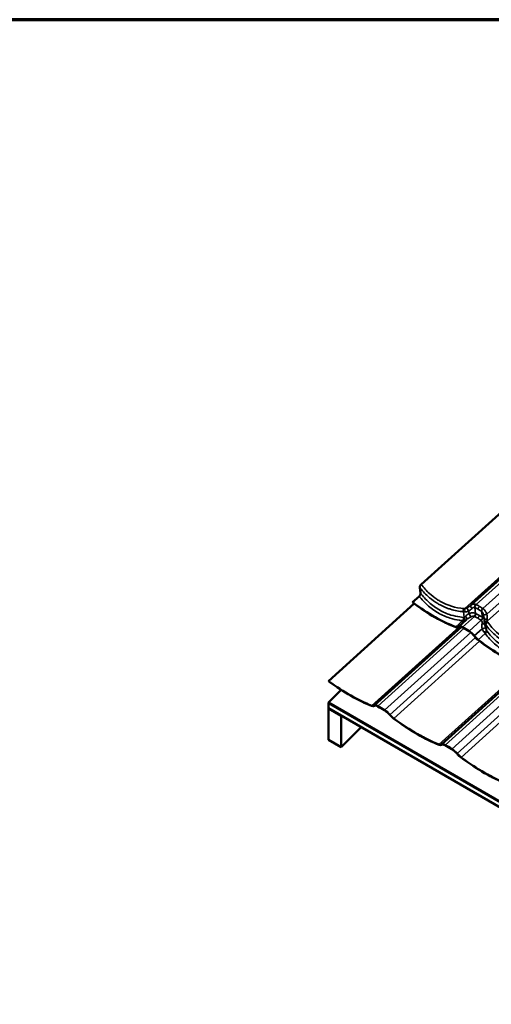
# Model space of a CAD drawing. Units: inches. Extents: x 0.6 to 33.4, y 0.4 to 21.4.
# Drawn here: x 18 to 23.2, y 10.5 to 21.4 of the extents above; entities that cross this region are included whole.
import ezdxf

# ---------------------------------------------------------------- set-up
doc = ezdxf.new("R2010")
doc.units = ezdxf.units.IN
doc.header["$LTSCALE"] = 2
doc.header["$MEASUREMENT"] = 0
doc.layers.get('0').update_dxf_attribs({"lineweight": 13})
for name, color, linetype, lineweight in [('Border (ANSI)', 7, 'Continuous', 70), ('Visible (ANSI)', 7, 'Continuous', 50), ('Visible Narrow (ANSI)', 7, 'Continuous', 35)]:
    doc.layers.add(name, color=color, linetype=linetype, lineweight=lineweight)

# ---------------------------------------------------------------- blocks, each defined once
blk = doc.blocks.new('Borders ATAS A Border')
at = {"layer": 'Border (ANSI)'}
blk.add_line((16.7, 10.7), (0.3, 10.7), dxfattribs=at)

msp = doc.modelspace()

# ---------------------------------------------------------------- linework, layer by layer
at = {"layer": 'Visible (ANSI)'}
for p, q in [((23.82035, 16.45431), (22.39555, 15.16897)), ((24.34173, 16.19742), (22.94972, 14.94167)), ((22.38068, 15.13411), (22.38909, 15.07161)), ((22.37431, 15.03673), (22.30158, 14.97111)), ((22.31884, 14.95637), (21.37222, 14.1024)), ((22.30158, 14.97111), (22.30226, 14.96871)), ((22.80886, 14.7015), (22.89711, 14.78112)), ((22.84022, 14.69947), (21.8774, 13.83089)), ((22.80991, 14.69771), (22.81213, 14.69971)), ((23.09864, 14.72391), (23.09421, 14.75688)), ((23.58268, 14.27081), (22.61986, 13.40223)), ((21.37222, 14.1024), (21.37308, 14.10016)), ((21.51303, 14.00453), (21.37209, 13.86392)), ((27.02895, 10.59793), (21.37209, 13.86392)), ((21.37209, 13.86392), (21.37209, 13.86021)), ((27.02895, 10.59422), (21.37209, 13.86021)), ((21.37283, 13.85978), (21.37209, 13.85905)), ((27.02895, 10.59306), (21.37209, 13.85905)), ((21.37209, 13.85905), (21.37209, 13.80112)), ((27.02895, 10.53514), (21.37209, 13.80112)), ((21.37283, 13.8007), (21.37209, 13.79997)), ((21.51351, 13.71832), (21.37209, 13.79997)), ((21.37209, 13.79997), (21.37209, 13.45241)), ((21.88065, 13.82909), (21.87873, 13.82736)), ((21.51351, 13.71832), (21.51425, 13.71905)), ((21.51351, 13.37076), (21.51351, 13.71832)), ((21.73492, 13.59164), (21.51351, 13.37076)), ((21.51351, 13.37076), (21.37209, 13.45241)), ((22.62312, 13.40043), (22.62119, 13.3987))]:
    msp.add_line(p, q, dxfattribs=at)
for centre, major_axis, ratio, start_param, end_param in [((22.26112, 15.79198), (0.97033, -1.07562), 0.399468, 5.16738351, 5.63887011), ((22.26112, 15.79198), (-0.97266, 1.07819), 0.399468, 2.02634045, 2.49727746), ((23.00836, 14.87684), (-0.05887, 0.06462), 0.86441545, 6.27894945, 6.30592096), ((22.74593, 14.76863), (0.06165, -0.06834), 0.399468, 5.63887011, 6.30717641), ((22.74593, 14.76863), (0.06398, -0.07092), 0.399468, 5.63887011, 6.30717641), ((22.87051, 14.63316), (-0.06165, 0.06834), 0.399468, 5.43048563, 6.30717641), ((22.87051, 14.63316), (-0.05933, 0.06577), 0.399468, 5.43048563, 6.30717641), ((23.16537, 13.69707), (0.97033, -1.07562), 0.399468, 2.21524312, 2.28889297), ((23.16537, 13.69707), (-0.96801, 1.07305), 0.399468, 5.35683578, 5.43048563), ((22.94115, 14.59238), (0.06165, -0.06834), 0.399468, 1.33855234, 2.21524312), ((22.94115, 14.59238), (-0.05933, 0.06577), 0.399468, 4.48014499, 5.35683578), ((23.02266, 14.60886), (-0.06398, 0.07092), 0.399468, 1.33855234, 2.00685864), ((23.02266, 14.60886), (0.06165, -0.06834), 0.399468, 4.48014499, 5.14845129), ((23.00358, 15.36332), (0.97033, -1.07562), 0.399468, 5.14845129, 5.63887011), ((23.00358, 15.36332), (-0.97266, 1.07819), 0.399468, 2.00685864, 2.49727746), ((21.25966, 14.85823), (-1.02311, 1.02773), 0.34530042, 2.00880398, 2.48029057), ((21.25966, 14.85823), (1.02555, -1.03019), 0.34530042, 5.15094621, 5.62188322), ((21.81168, 13.89551), (-0.06501, 0.0653), 0.34530042, 2.48029057, 3.14859687), ((21.81168, 13.89551), (0.06745, -0.06776), 0.34530042, 5.62188322, 6.29018953), ((21.94201, 13.76522), (0.06501, -0.0653), 0.34530042, 2.27190609, 3.14859687), ((21.94201, 13.76522), (-0.06256, 0.06284), 0.34530042, 5.41349874, 6.29018953), ((22.30611, 12.89159), (1.02311, -1.02773), 0.34530042, 2.19825624, 2.27190609), ((22.30611, 12.89159), (-1.02066, 1.02527), 0.34530042, 5.33984889, 5.41349874), ((22.01264, 13.72444), (0.06501, -0.0653), 0.34530042, 1.32156545, 2.19825624), ((22.01264, 13.72444), (-0.06256, 0.06284), 0.34530042, 4.4631581, 5.33984889), ((22.08841, 13.73574), (0.06745, -0.06776), 0.34530042, 4.4631581, 5.13146441), ((22.08841, 13.73574), (-0.06501, 0.0653), 0.34530042, 1.32156545, 1.98987175), ((22.00212, 14.42957), (-1.02311, 1.02773), 0.34530042, 1.98987175, 2.48029057), ((22.00212, 14.42957), (1.02555, -1.03019), 0.34530042, 5.13146441, 5.62188322), ((22.55415, 13.46685), (-0.06501, 0.0653), 0.34530042, 2.48029057, 3.14859687), ((22.55415, 13.46685), (0.06745, -0.06776), 0.34530042, 5.62188322, 6.29018953), ((22.68447, 13.33656), (0.06501, -0.0653), 0.34530042, 2.27190609, 3.14859687), ((22.68447, 13.33656), (-0.06256, 0.06284), 0.34530042, 5.41349874, 6.29018953), ((23.04857, 12.46293), (1.02311, -1.02773), 0.34530042, 2.19825624, 2.27190609), ((23.04857, 12.46293), (-1.02066, 1.02527), 0.34530042, 5.33984889, 5.41349874), ((22.7551, 13.29578), (0.06501, -0.0653), 0.34530042, 1.32156545, 2.19825624), ((22.7551, 13.29578), (-0.06256, 0.06284), 0.34530042, 4.4631581, 5.33984889), ((22.83088, 13.30708), (0.06745, -0.06776), 0.34530042, 4.4631581, 5.13146441), ((22.83088, 13.30708), (-0.06501, 0.0653), 0.34530042, 1.32156545, 1.98987175), ((22.74458, 14.00091), (-1.02311, 1.02773), 0.34530042, 1.98987175, 2.48029057), ((22.74458, 14.00091), (1.02555, -1.03019), 0.34530042, 5.13146441, 5.62188322)]:
    msp.add_ellipse(centre, major_axis=major_axis, ratio=ratio, start_param=start_param, end_param=end_param, dxfattribs=at)
for points, knots in [([(22.39555, 15.16897), (22.39333, 15.16697), (22.39123, 15.1646), (22.38745, 15.15933), (22.38578, 15.15645), (22.38284, 15.15004), (22.38169, 15.14651), (22.38045, 15.13989), (22.38031, 15.13682), (22.38068, 15.13411)], [-0.799287164, -0.799287164, -0.799287164, -0.799287164, -0.613188566, -0.613188566, -0.425194802, -0.425194802, -0.207037634, -0.207037634, 0, 0, 0, 0]), ([(22.38909, 15.07161), (22.38942, 15.06917), (22.38935, 15.06644), (22.38844, 15.06067), (22.3876, 15.05765), (22.38506, 15.05117), (22.38326, 15.04776), (22.37909, 15.04164), (22.37678, 15.03895), (22.37431, 15.03673)], [-0.799287164, -0.799287164, -0.799287164, -0.799287164, -0.613188566, -0.613188566, -0.425194802, -0.425194802, -0.207037634, -0.207037634, 0, 0, 0, 0]), ([(22.94823, 14.94028), (22.94817, 14.94022), (22.9481, 14.94016), (22.94797, 14.94003), (22.9479, 14.93997), (22.94777, 14.93984), (22.9477, 14.93978), (22.94757, 14.93966), (22.9475, 14.93959), (22.94736, 14.93947), (22.94729, 14.9394), (22.94722, 14.93934)], [0, 0, 0, 0, 0.0117238593, 0.0117238593, 0.0234477186, 0.0234477186, 0.0351715779, 0.0351715779, 0.0468954372, 0.0468954372, 0.0586192965, 0.0586192965, 0.0586192965, 0.0586192965]), ([(23.09375, 14.77582), (23.09386, 14.77704), (23.09393, 14.77828), (23.09402, 14.78082), (23.09403, 14.78212), (23.094, 14.78476), (23.09395, 14.78611), (23.0938, 14.78885), (23.09369, 14.79025), (23.09342, 14.79309), (23.09325, 14.79453), (23.09305, 14.796)], [0, 0, 0, 0, 0.106573954, 0.106573954, 0.213147908, 0.213147908, 0.319721862, 0.319721862, 0.426295816, 0.426295816, 0.53286977, 0.53286977, 0.53286977, 0.53286977]), ([(23.09421, 14.75688), (23.09404, 14.75814), (23.0939, 14.7594), (23.09367, 14.76192), (23.09359, 14.76318), (23.09347, 14.76571), (23.09344, 14.76698), (23.09344, 14.76951), (23.09346, 14.77077), (23.09357, 14.7733), (23.09365, 14.77456), (23.09375, 14.77582)], [0.32297197, 0.32297197, 0.32297197, 0.32297197, 0.379317426, 0.379317426, 0.435662881, 0.435662881, 0.492008337, 0.492008337, 0.548353793, 0.548353793, 0.604699248, 0.604699248, 0.604699248, 0.604699248])]:
    msp.add_open_spline(points, degree=3, knots=knots, dxfattribs=at)
at = {"layer": 'Visible Narrow (ANSI)'}
for p, q in [((24.31629, 16.19925), (22.87902, 14.90267)), ((24.37147, 16.18185), (23.00136, 14.94585)), ((24.4451, 16.13669), (23.07679, 14.90231)), ((24.49673, 16.08026), (23.12234, 14.8404)), ((24.54258, 16.04073), (23.12415, 14.76114)), ((22.99662, 14.8482), (22.98778, 14.91386)), ((22.85051, 14.69667), (22.98301, 14.8162)), ((22.87113, 14.80556), (22.86294, 14.86639)), ((22.92402, 14.84647), (22.92031, 14.87399)), ((23.07204, 14.80465), (23.0632, 14.87031)), ((22.81478, 14.70131), (21.84914, 13.83019)), ((22.86996, 14.6839), (21.91731, 13.8245)), ((22.77883, 14.69919), (22.85628, 14.76906)), ((22.81057, 14.69834), (22.81183, 14.69948)), ((22.92593, 14.65313), (23.05843, 14.77266)), ((22.9819, 14.60062), (23.06936, 14.67951)), ((23.11626, 14.66403), (23.10807, 14.72486)), ((22.94359, 14.63874), (21.99273, 13.78095)), ((22.99523, 14.58232), (22.05053, 13.73009)), ((23.02396, 14.55767), (23.10141, 14.62754)), ((23.04108, 14.54279), (22.09427, 13.68866)), ((23.55724, 14.27265), (22.5916, 13.40152)), ((23.61242, 14.25524), (22.65977, 13.39584)), ((23.68606, 14.21008), (22.73519, 13.35229)), ((23.73769, 14.15365), (22.79299, 13.30143)), ((23.78354, 14.11413), (22.83673, 13.26)), ((21.88039, 13.8289), (21.8793, 13.82791)), ((22.62286, 13.40024), (22.62176, 13.39925))]:
    msp.add_line(p, q, dxfattribs=at)
for centre, major_axis, ratio, start_param, end_param in [((22.87647, 14.8825), (0.00222, 0.02657), 0.59531936, 0.76638101, 2.2708236), ((22.88855, 14.88255), (0.00222, -0.02657), 0.47010182, 3.81529179, 5.37944009), ((22.91679, 14.89109), (-0.01176, 0.02393), 0.21239662, 0.40958734, 2.2572906), ((22.9667, 14.92105), (-0.01847, 0.01923), 0.70088088, 0, 1.81686656), ((23.00573, 14.92813), (0.01117, 0.02421), 0.60470107, 1.00401578, 2.44677791), ((23.00716, 14.92745), (-0.01178, -0.02392), 0.58645883, 4.16200661, 5.60339295), ((23.0812, 14.88471), (0.0148, 0.02218), 0.56650726, 1.0959278, 2.53731414), ((23.08255, 14.88379), (-0.01529, -0.02185), 0.54620581, 4.24844677, 5.6912089), ((22.84675, 14.78918), (0.00219, 0.02658), 0.60485877, 3.90512318, 5.40956577), ((22.8576, 14.78944), (0.00376, -0.0264), 0.69100423, 0.56118276, 2.12533105), ((22.87763, 14.79941), (0.01847, -0.01923), 0.70088088, 0.02360057, 1.81686656), ((22.92754, 14.82937), (0.01176, -0.02393), 0.21239662, 0.40958734, 2.2572906), ((22.97721, 14.8346), (0.01099, 0.0243), 0.57276408, 4.14293577, 5.58569791), ((22.97866, 14.83392), (-0.01177, -0.02393), 0.58504413, 1.02025197, 2.46163831), ((23.0527, 14.79118), (0.01481, 0.02217), 0.56792196, 4.23787236, 5.6792587), ((23.05402, 14.79026), (-0.01556, -0.02166), 0.5781428, 1.11566822, 2.55843036), ((23.11053, 14.83801), (-0.02554, -0.00766), 0.04648133, 0.18969973, 2.037403), ((23.12032, 14.77358), (-0.02657, 0.00224), 0.44200292, 4.6128872, 6.28318531), ((23.07137, 14.74633), (0.02657, -0.00224), 0.44200292, 4.6128872, 5.97542904), ((23.08117, 14.6819), (0.02554, 0.00766), 0.04648133, 0.18969973, 2.037403), ((23.12453, 14.74631), (-0.02442, -0.01071), 0.52677951, 4.50031905, 6.06446735), ((23.13075, 14.73569), (-0.02132, -0.01602), 0.48680931, 4.38612211, 5.89056471), ((23.09358, 14.6532), (0.0226, 0.01415), 0.30587711, 4.3603568, 5.9245051), ((23.10103, 14.64237), (-0.02123, -0.01613), 0.4772699, 1.23945934, 2.74390193)]:
    msp.add_ellipse(centre, major_axis=major_axis, ratio=ratio, start_param=start_param, end_param=end_param, dxfattribs=at)
for points, knots in [([(22.38068, 15.13411), (22.40792, 15.10001), (22.43736, 15.06845), (22.49564, 15.01566), (22.52401, 14.99354), (22.56502, 14.96638), (22.5767, 14.95914), (22.58856, 14.95229), (22.61865, 14.93491), (22.6499, 14.92002), (22.69493, 14.90277), (22.70812, 14.8982), (22.76746, 14.87974), (22.81501, 14.87059), (22.86294, 14.86639)], [-12.89404239, -12.89404239, -12.89404239, -12.89404239, -10.06751504, -10.06751504, -7.65095203, -7.65095203, -6.71167669, -6.71167669, -6.71167669, -4.32797409, -4.32797409, -3.35583835, -3.35583835, 0, 0, 0, 0]), ([(22.86709, 14.90256), (22.82073, 14.90623), (22.77477, 14.91476), (22.71747, 14.93229), (22.70473, 14.93665), (22.66127, 14.95313), (22.63113, 14.96743), (22.60212, 14.98419), (22.59069, 14.99079), (22.57944, 14.99777), (22.53993, 15.02401), (22.51263, 15.04542), (22.45401, 15.09897), (22.4235, 15.13253), (22.39555, 15.16897)], [0, 0, 0, 0, 3.35583835, 3.35583835, 4.32797409, 4.32797409, 6.71167669, 6.71167669, 6.71167669, 7.65095203, 7.65095203, 10.06751504, 10.06751504, 13.13532504, 13.13532504, 13.13532504, 13.13532504]), ([(22.37431, 15.03673), (22.40205, 15.00255), (22.43187, 14.97094), (22.48241, 14.92548), (22.50191, 14.90962), (22.54209, 14.88029), (22.56272, 14.86683), (22.5839, 14.8546), (22.60507, 14.84237), (22.62678, 14.83138), (22.67098, 14.81198), (22.69345, 14.80359), (22.74977, 14.78602), (22.784, 14.77834), (22.83108, 14.77159), (22.84367, 14.77015), (22.85628, 14.76906)], [-12.89442797, -12.89442797, -12.89442797, -12.89442797, -10.06781567, -10.06781567, -8.38984639, -8.38984639, -6.71187711, -6.71187711, -6.71187711, -5.03390783, -5.03390783, -3.35593856, -3.35593856, -0.89471711, -0.89471711, 0, 0, 0, 0]), ([(22.86048, 14.80522), (22.84829, 14.80617), (22.83611, 14.80747), (22.7906, 14.81364), (22.75752, 14.82084), (22.70313, 14.83753), (22.68145, 14.84554), (22.6388, 14.86414), (22.61787, 14.87471), (22.59746, 14.8865), (22.57705, 14.89828), (22.55717, 14.91128), (22.51849, 14.93965), (22.49972, 14.95501), (22.44852, 15.00145), (22.4176, 15.03507), (22.38909, 15.07161)], [0, 0, 0, 0, 0.89471711, 0.89471711, 3.35593856, 3.35593856, 5.03390783, 5.03390783, 6.71187711, 6.71187711, 6.71187711, 8.38984639, 8.38984639, 10.06781567, 10.06781567, 13.13572133, 13.13572133, 13.13572133, 13.13572133]), ([(22.87902, 14.90267), (22.87695, 14.90248), (22.87491, 14.90238), (22.87092, 14.90234), (22.86897, 14.90241), (22.86709, 14.90256)], [0, 0, 0, 0, 0.136292556, 0.136292556, 0.272585111, 0.272585111, 0.272585111, 0.272585111]), ([(22.90397, 14.91205), (22.90186, 14.91088), (22.89974, 14.90979), (22.89551, 14.90779), (22.89341, 14.90688), (22.89132, 14.90608), (22.88923, 14.90528), (22.88715, 14.90459), (22.88304, 14.90344), (22.88101, 14.90299), (22.87902, 14.90267)], [0, 0, 0, 0, 0.151174812, 0.151174812, 0.302349624, 0.302349624, 0.302349624, 0.453524436, 0.453524436, 0.604699248, 0.604699248, 0.604699248, 0.604699248]), ([(22.94722, 14.93934), (22.94443, 14.93683), (22.94128, 14.93437), (22.93125, 14.92736), (22.9236, 14.92293), (22.91161, 14.91625), (22.90782, 14.91417), (22.90397, 14.91205)], [0.0586193, 0.0586193, 0.0586193, 0.0586193, 0.39111838, 0.39111838, 1.01690779, 1.01690779, 1.29197375, 1.29197375, 1.29197375, 1.29197375]), ([(22.92031, 14.87399), (22.92355, 14.8759), (22.92674, 14.87782), (22.9369, 14.88419), (22.94341, 14.88875), (22.95244, 14.89696), (22.95552, 14.90029), (22.95813, 14.90381)], [-1.29197375, -1.29197375, -1.29197375, -1.29197375, -1.01690779, -1.01690779, -0.39111838, -0.39111838, 0, 0, 0, 0]), ([(22.99938, 14.94683), (22.99513, 14.94887), (22.99081, 14.95032), (22.98128, 14.95225), (22.97602, 14.95239), (22.97112, 14.95167), (22.96674, 14.95103), (22.96263, 14.94974), (22.95551, 14.94622), (22.95244, 14.94412), (22.94972, 14.94167)], [0, 0, 0, 0, 0.24147525, 0.24147525, 0.54744151, 0.54744151, 0.54744151, 0.82116226, 0.82116226, 1.0627021, 1.0627021, 1.0627021, 1.0627021]), ([(22.95813, 14.90381), (22.95995, 14.90627), (22.96205, 14.90845), (22.96659, 14.91203), (22.96904, 14.91344), (22.97161, 14.91438), (22.97449, 14.91544), (22.97754, 14.9159), (22.98298, 14.91551), (22.98541, 14.9149), (22.98778, 14.91386)], [-1.09488302, -1.09488302, -1.09488302, -1.09488302, -0.82116226, -0.82116226, -0.54744151, -0.54744151, -0.54744151, -0.24147525, -0.24147525, 0, 0, 0, 0]), ([(22.98778, 14.91386), (22.98801, 14.91375), (22.98824, 14.91364), (22.98871, 14.91342), (22.98894, 14.91331), (22.98918, 14.91319)], [-0.0374910674, -0.0374910674, -0.0374910674, -0.0374910674, -0.0187455337, -0.0187455337, 0, 0, 0, 0]), ([(22.98918, 14.91319), (22.99396, 14.91084), (22.99872, 14.90842), (23.0082, 14.90346), (23.01291, 14.90091), (23.0176, 14.8983), (23.02043, 14.89672), (23.02325, 14.89512), (23.02606, 14.8935)], [-1.53285758, -1.53285758, -1.53285758, -1.53285758, -1.149643185, -1.149643185, -0.76642879, -0.76642879, -0.76642879, -0.535212465, -0.535212465, -0.535212465, -0.535212465]), ([(23.00136, 14.94585), (23.00103, 14.94602), (23.0007, 14.94619), (23.00004, 14.94651), (22.99971, 14.94668), (22.99938, 14.94683)], [0, 0, 0, 0, 0.0187455337, 0.0187455337, 0.0374910674, 0.0374910674, 0.0374910674, 0.0374910674]), ([(23.03961, 14.9254), (23.0367, 14.92708), (23.03377, 14.92874), (23.03084, 14.93038), (23.02598, 14.93309), (23.02109, 14.93573), (23.01126, 14.94089), (23.00632, 14.94341), (23.00136, 14.94585)], [0.535212465, 0.535212465, 0.535212465, 0.535212465, 0.76642879, 0.76642879, 0.76642879, 1.149643185, 1.149643185, 1.53285758, 1.53285758, 1.53285758, 1.53285758]), ([(23.03961, 14.9254), (23.03725, 14.92327), (23.03504, 14.9207), (23.03117, 14.91497), (23.02955, 14.91187), (23.0273, 14.90602), (23.02658, 14.90333), (23.0258, 14.89816), (23.02576, 14.89571), (23.02606, 14.8935)], [0, 0, 0, 0, 0.198447392, 0.198447392, 0.396894785, 0.396894785, 0.565185254, 0.565185254, 0.733475724, 0.733475724, 0.733475724, 0.733475724]), ([(23.02606, 14.8935), (23.02886, 14.89188), (23.03166, 14.89023), (23.03445, 14.88857), (23.03908, 14.8858), (23.04368, 14.88297), (23.05282, 14.87719), (23.05736, 14.87423), (23.06188, 14.87122)], [-0.997645115, -0.997645115, -0.997645115, -0.997645115, -0.76642879, -0.76642879, -0.76642879, -0.383214395, -0.383214395, 0, 0, 0, 0]), ([(23.07679, 14.90231), (23.0721, 14.90543), (23.06739, 14.90849), (23.0579, 14.91448), (23.05313, 14.91741), (23.04833, 14.92028), (23.04543, 14.92201), (23.04253, 14.92371), (23.03961, 14.9254)], [0, 0, 0, 0, 0.383214395, 0.383214395, 0.76642879, 0.76642879, 0.76642879, 0.997645115, 0.997645115, 0.997645115, 0.997645115]), ([(23.07871, 14.90103), (23.07839, 14.90125), (23.07807, 14.90146), (23.07743, 14.90189), (23.07711, 14.9021), (23.07679, 14.90231)], [0, 0, 0, 0, 0.0187455337, 0.0187455337, 0.0374910674, 0.0374910674, 0.0374910674, 0.0374910674]), ([(23.12234, 14.8404), (23.11991, 14.8464), (23.11718, 14.8524), (23.11111, 14.86401), (23.10779, 14.8696), (23.10413, 14.87488), (23.10004, 14.88079), (23.09551, 14.8863), (23.08689, 14.89485), (23.08285, 14.89822), (23.07871, 14.90103)], [0, 0, 0, 0, 0.27372075, 0.27372075, 0.54744151, 0.54744151, 0.54744151, 0.85340777, 0.85340777, 1.09488302, 1.09488302, 1.09488302, 1.09488302]), ([(22.87113, 14.80556), (22.86946, 14.8053), (22.86772, 14.80515), (22.86416, 14.80503), (22.86234, 14.80508), (22.86048, 14.80522)], [0, 0, 0, 0, 0.136292556, 0.136292556, 0.272585111, 0.272585111, 0.272585111, 0.272585111]), ([(22.86294, 14.86639), (22.86565, 14.86597), (22.86846, 14.86568), (22.87419, 14.86531), (22.87713, 14.86524), (22.88011, 14.86529)], [-0.272585111, -0.272585111, -0.272585111, -0.272585111, -0.136292556, -0.136292556, 0, 0, 0, 0]), ([(22.8705, 14.76848), (22.87296, 14.76868), (22.87536, 14.76908), (22.87999, 14.77029), (22.88222, 14.77108), (22.88433, 14.77204), (22.88645, 14.77301), (22.88846, 14.77415), (22.89128, 14.77607), (22.89218, 14.77674), (22.89304, 14.77744)], [-0.604661912, -0.604661912, -0.604661912, -0.604661912, -0.453496434, -0.453496434, -0.302330956, -0.302330956, -0.302330956, -0.151165478, -0.151165478, -0.077676834, -0.077676834, -0.077676834, -0.077676834]), ([(22.8862, 14.81665), (22.8852, 14.81529), (22.88411, 14.81402), (22.88181, 14.81169), (22.88059, 14.81063), (22.87932, 14.80969), (22.87805, 14.80874), (22.87673, 14.80792), (22.87398, 14.80653), (22.87257, 14.80597), (22.87113, 14.80556)], [0, 0, 0, 0, 0.151165478, 0.151165478, 0.302330956, 0.302330956, 0.302330956, 0.453496434, 0.453496434, 0.604661912, 0.604661912, 0.604661912, 0.604661912]), ([(22.88011, 14.86529), (22.88342, 14.86534), (22.88676, 14.86559), (22.89349, 14.86642), (22.89687, 14.86702), (22.90023, 14.86776), (22.90359, 14.86851), (22.90696, 14.86941), (22.91367, 14.8715), (22.91701, 14.87269), (22.92031, 14.87399)], [-0.604699248, -0.604699248, -0.604699248, -0.604699248, -0.453524436, -0.453524436, -0.302349624, -0.302349624, -0.302349624, -0.151174812, -0.151174812, 0, 0, 0, 0]), ([(22.92402, 14.84647), (22.91646, 14.84199), (22.90907, 14.83747), (22.89617, 14.82779), (22.89054, 14.82249), (22.8862, 14.81665)], [0, 0, 0, 0, 0.64350866, 0.64350866, 1.29272856, 1.29272856, 1.29272856, 1.29272856]), ([(22.89712, 14.78112), (22.90206, 14.78557), (22.90818, 14.78986), (22.92267, 14.79873), (22.93137, 14.80344), (22.94036, 14.80841)], [-1.23409633, -1.23409633, -1.23409633, -1.23409633, -0.64350866, -0.64350866, 0, 0, 0, 0]), ([(22.99457, 14.84919), (22.98953, 14.85153), (22.98399, 14.8532), (22.97247, 14.85512), (22.96653, 14.85538), (22.96048, 14.85503), (22.95443, 14.85468), (22.94831, 14.85372), (22.93611, 14.8508), (22.93001, 14.84883), (22.92402, 14.84647)], [0, 0, 0, 0, 0.27376261, 0.27376261, 0.54752522, 0.54752522, 0.54752522, 0.82128783, 0.82128783, 1.09505044, 1.09505044, 1.09505044, 1.09505044]), ([(22.94036, 14.80841), (22.94419, 14.81052), (22.94804, 14.81239), (22.95563, 14.81543), (22.95939, 14.81662), (22.96305, 14.81737), (22.96672, 14.81813), (22.97026, 14.81846), (22.977, 14.8181), (22.98018, 14.81741), (22.98301, 14.8162)], [-1.09505044, -1.09505044, -1.09505044, -1.09505044, -0.82128783, -0.82128783, -0.54752522, -0.54752522, -0.54752522, -0.27376261, -0.27376261, 0, 0, 0, 0]), ([(22.98301, 14.8162), (22.98325, 14.8161), (22.98349, 14.81598), (22.98396, 14.81576), (22.9842, 14.81565), (22.98443, 14.81553)], [-0.0374910673, -0.0374910673, -0.0374910673, -0.0374910673, -0.0187455337, -0.0187455337, 0, 0, 0, 0]), ([(22.98443, 14.81553), (22.9892, 14.81319), (22.99395, 14.81078), (23.00339, 14.80584), (23.00808, 14.80331), (23.01275, 14.80071), (23.01563, 14.79911), (23.0185, 14.79748), (23.02135, 14.79583)], [-1.524953253, -1.524953253, -1.524953253, -1.524953253, -1.14371494, -1.14371494, -0.762476627, -0.762476627, -0.762476627, -0.527434467, -0.527434467, -0.527434467, -0.527434467]), ([(22.99662, 14.8482), (22.99628, 14.84836), (22.99594, 14.84853), (22.99526, 14.84886), (22.99492, 14.84902), (22.99457, 14.84919)], [0, 0, 0, 0, 0.0187455337, 0.0187455337, 0.0374910673, 0.0374910673, 0.0374910673, 0.0374910673]), ([(23.03491, 14.82773), (23.03195, 14.82944), (23.02897, 14.83113), (23.02599, 14.83279), (23.02115, 14.83549), (23.01628, 14.83812), (23.00649, 14.84326), (23.00156, 14.84576), (22.99662, 14.8482)], [0.527434467, 0.527434467, 0.527434467, 0.527434467, 0.762476627, 0.762476627, 0.762476627, 1.14371494, 1.14371494, 1.524953253, 1.524953253, 1.524953253, 1.524953253]), ([(23.03491, 14.82773), (23.03526, 14.82513), (23.03513, 14.8222), (23.03394, 14.81601), (23.03288, 14.81281), (23.03019, 14.80703), (23.02868, 14.80448), (23.02525, 14.79977), (23.02336, 14.79764), (23.02135, 14.79583)], [0, 0, 0, 0, 0.198447392, 0.198447392, 0.396894785, 0.396894785, 0.565185254, 0.565185254, 0.733475724, 0.733475724, 0.733475724, 0.733475724]), ([(23.02135, 14.79583), (23.02421, 14.79419), (23.02706, 14.79251), (23.02989, 14.79082), (23.03449, 14.78806), (23.03906, 14.78525), (23.04814, 14.7795), (23.05265, 14.77656), (23.05713, 14.77356)], [-0.997518786, -0.997518786, -0.997518786, -0.997518786, -0.762476627, -0.762476627, -0.762476627, -0.381238313, -0.381238313, 0, 0, 0, 0]), ([(23.07204, 14.80465), (23.06739, 14.80775), (23.06271, 14.81079), (23.05328, 14.81675), (23.04854, 14.81967), (23.04377, 14.82253), (23.04083, 14.82428), (23.03787, 14.82602), (23.03491, 14.82773)], [0, 0, 0, 0, 0.381238313, 0.381238313, 0.762476627, 0.762476627, 0.762476627, 0.997518786, 0.997518786, 0.997518786, 0.997518786]), ([(23.06188, 14.87122), (23.0621, 14.87107), (23.06232, 14.87092), (23.06276, 14.87062), (23.06298, 14.87047), (23.0632, 14.87031)], [-0.0374910674, -0.0374910674, -0.0374910674, -0.0374910674, -0.0187455337, -0.0187455337, 0, 0, 0, 0]), ([(23.0632, 14.87031), (23.06546, 14.86869), (23.06763, 14.86664), (23.07218, 14.86126), (23.07452, 14.85769), (23.0766, 14.85377), (23.07845, 14.85027), (23.0801, 14.8465), (23.08306, 14.83858), (23.08436, 14.83444), (23.08551, 14.83026)], [-1.09488302, -1.09488302, -1.09488302, -1.09488302, -0.85340777, -0.85340777, -0.54744151, -0.54744151, -0.54744151, -0.27372075, -0.27372075, 0, 0, 0, 0]), ([(23.07391, 14.80338), (23.0736, 14.8036), (23.07329, 14.80381), (23.07267, 14.80423), (23.07236, 14.80444), (23.07204, 14.80465)], [0, 0, 0, 0, 0.0187455337, 0.0187455337, 0.0374910673, 0.0374910673, 0.0374910673, 0.0374910673]), ([(23.09387, 14.77738), (23.09376, 14.77766), (23.09366, 14.77793), (23.09355, 14.7782), (23.09156, 14.78319), (23.08893, 14.78788), (23.08233, 14.79643), (23.07837, 14.80024), (23.07391, 14.80338)], [0.53263142, 0.53263142, 0.53263142, 0.53263142, 0.547525218, 0.547525218, 0.547525218, 0.821287827, 0.821287827, 1.095050436, 1.095050436, 1.095050436, 1.095050436]), ([(23.08551, 14.83026), (23.08824, 14.82034), (23.09075, 14.81034), (23.09259, 14.79921), (23.09283, 14.7976), (23.09305, 14.796)], [-1.292728482, -1.292728482, -1.292728482, -1.292728482, -0.643175852, -0.643175852, -0.53286977, -0.53286977, -0.53286977, -0.53286977]), ([(23.12395, 14.78504), (23.12595, 14.79405), (23.12659, 14.80341), (23.12573, 14.82196), (23.12422, 14.83138), (23.12234, 14.8404)], [0, 0, 0, 0, 0.64317585, 0.64317585, 1.29272848, 1.29272848, 1.29272848, 1.29272848]), ([(23.12415, 14.76114), (23.12364, 14.76291), (23.12325, 14.76476), (23.12272, 14.76858), (23.12259, 14.77056), (23.12257, 14.77257), (23.12256, 14.77458), (23.12267, 14.77664), (23.12313, 14.78081), (23.12348, 14.78293), (23.12395, 14.78504)], [0, 0, 0, 0, 0.151174812, 0.151174812, 0.302349624, 0.302349624, 0.302349624, 0.453524436, 0.453524436, 0.604699248, 0.604699248, 0.604699248, 0.604699248]), ([(22.85628, 14.76906), (22.85877, 14.76869), (22.86122, 14.76845), (22.86597, 14.76826), (22.86828, 14.7683), (22.8705, 14.76848)], [-0.272585111, -0.272585111, -0.272585111, -0.272585111, -0.136292556, -0.136292556, 0, 0, 0, 0]), ([(23.05713, 14.77356), (23.05735, 14.77341), (23.05757, 14.77326), (23.058, 14.77296), (23.05822, 14.77281), (23.05843, 14.77266)], [-0.0374910673, -0.0374910673, -0.0374910673, -0.0374910673, -0.0187455337, -0.0187455337, 0, 0, 0, 0]), ([(23.05843, 14.77266), (23.06084, 14.77084), (23.0629, 14.76851), (23.06613, 14.76311), (23.06731, 14.76006), (23.06807, 14.75674), (23.06884, 14.75343), (23.06918, 14.74988), (23.06906, 14.74252), (23.06859, 14.7387), (23.06774, 14.73486)], [-1.09505044, -1.09505044, -1.09505044, -1.09505044, -0.82128783, -0.82128783, -0.54752522, -0.54752522, -0.54752522, -0.27376261, -0.27376261, 0, 0, 0, 0]), ([(23.06774, 14.73486), (23.06584, 14.72625), (23.06516, 14.71732), (23.06584, 14.69877), (23.0674, 14.68892), (23.06936, 14.67951)], [-1.29268897, -1.29268897, -1.29268897, -1.29268897, -0.67765811, -0.67765811, 0, 0, 0, 0]), ([(23.06936, 14.67951), (23.0707, 14.6762), (23.07213, 14.67289), (23.07517, 14.66635), (23.07678, 14.66312), (23.07848, 14.65996), (23.08018, 14.65679), (23.08198, 14.65367), (23.08577, 14.6476), (23.08777, 14.64466), (23.08985, 14.64183)], [-0.604661912, -0.604661912, -0.604661912, -0.604661912, -0.453496434, -0.453496434, -0.302330956, -0.302330956, -0.302330956, -0.151165478, -0.151165478, 0, 0, 0, 0]), ([(23.09421, 14.75688), (23.09426, 14.75648), (23.09432, 14.75607), (23.09438, 14.75567), (23.09483, 14.75272), (23.09548, 14.7498), (23.09717, 14.74411), (23.09822, 14.74133), (23.09946, 14.73865)], [-0.32297197, -0.32297197, -0.32297197, -0.32297197, -0.302349624, -0.302349624, -0.302349624, -0.151174812, -0.151174812, 0, 0, 0, 0]), ([(23.10618, 14.68965), (23.10334, 14.69999), (23.10073, 14.71044), (23.09898, 14.72153), (23.09881, 14.72272), (23.09865, 14.72391)], [0, 0, 0, 0, 0.67765811, 0.67765811, 0.75956522, 0.75956522, 0.75956522, 0.75956522]), ([(23.09946, 14.73865), (23.10058, 14.73623), (23.10186, 14.73387), (23.10474, 14.72926), (23.10633, 14.72702), (23.10807, 14.72486)], [-0.272585111, -0.272585111, -0.272585111, -0.272585111, -0.136292556, -0.136292556, 0, 0, 0, 0]), ([(23.11626, 14.66403), (23.1152, 14.66589), (23.11419, 14.66785), (23.11229, 14.67191), (23.1114, 14.67402), (23.11057, 14.67618), (23.10974, 14.67833), (23.10896, 14.68054), (23.1075, 14.68505), (23.10682, 14.68734), (23.10618, 14.68965)], [0, 0, 0, 0, 0.151165478, 0.151165478, 0.302330956, 0.302330956, 0.302330956, 0.453496434, 0.453496434, 0.604661912, 0.604661912, 0.604661912, 0.604661912]), ([(23.10807, 14.72486), (23.13942, 14.68329), (23.17394, 14.64512), (23.2381, 14.587), (23.26647, 14.56488), (23.30748, 14.53772), (23.31916, 14.53048), (23.33102, 14.52363), (23.36111, 14.50625), (23.39236, 14.49136), (23.43739, 14.47411), (23.45059, 14.46954), (23.50992, 14.45108), (23.55747, 14.44193), (23.6054, 14.43773)], [-13.42335338, -13.42335338, -13.42335338, -13.42335338, -10.06751504, -10.06751504, -7.65095203, -7.65095203, -6.71167669, -6.71167669, -6.71167669, -4.32797409, -4.32797409, -3.35583835, -3.35583835, 0, 0, 0, 0]), ([(23.1302, 14.75065), (23.12898, 14.75229), (23.12786, 14.754), (23.12584, 14.75751), (23.12494, 14.75931), (23.12415, 14.76114)], [0, 0, 0, 0, 0.136292556, 0.136292556, 0.272585111, 0.272585111, 0.272585111, 0.272585111]), ([(23.60955, 14.4739), (23.56319, 14.47757), (23.51723, 14.4861), (23.45993, 14.50363), (23.44719, 14.50799), (23.40373, 14.52447), (23.37359, 14.53877), (23.34458, 14.55553), (23.33315, 14.56213), (23.3219, 14.56911), (23.28239, 14.59535), (23.25509, 14.61676), (23.1934, 14.67312), (23.16026, 14.71021), (23.1302, 14.75065)], [0, 0, 0, 0, 3.35583835, 3.35583835, 4.32797409, 4.32797409, 6.71167669, 6.71167669, 6.71167669, 7.65095203, 7.65095203, 10.06751504, 10.06751504, 13.42335338, 13.42335338, 13.42335338, 13.42335338]), ([(23.08985, 14.64183), (23.09173, 14.63929), (23.09364, 14.63681), (23.0975, 14.63203), (23.09945, 14.62973), (23.10141, 14.62754)], [-0.272585111, -0.272585111, -0.272585111, -0.272585111, -0.136292556, -0.136292556, 0, 0, 0, 0]), ([(23.10141, 14.62754), (23.13341, 14.58586), (23.1684, 14.54762), (23.22487, 14.49682), (23.24438, 14.48096), (23.28455, 14.45163), (23.30519, 14.43817), (23.32636, 14.42594), (23.34753, 14.41371), (23.36924, 14.40272), (23.41345, 14.38332), (23.43591, 14.37493), (23.49223, 14.35736), (23.52647, 14.34968), (23.57354, 14.34293), (23.58613, 14.34149), (23.59874, 14.3404)], [-13.42375422, -13.42375422, -13.42375422, -13.42375422, -10.06781567, -10.06781567, -8.38984639, -8.38984639, -6.71187711, -6.71187711, -6.71187711, -5.03390783, -5.03390783, -3.35593856, -3.35593856, -0.89471711, -0.89471711, 0, 0, 0, 0]), ([(23.12359, 14.65332), (23.12234, 14.65496), (23.1211, 14.65669), (23.11865, 14.66027), (23.11745, 14.66213), (23.11626, 14.66403)], [0, 0, 0, 0, 0.136292556, 0.136292556, 0.272585111, 0.272585111, 0.272585111, 0.272585111]), ([(23.60294, 14.37656), (23.59075, 14.37751), (23.57858, 14.37881), (23.53306, 14.38498), (23.49998, 14.39218), (23.4456, 14.40887), (23.42391, 14.41688), (23.38126, 14.43548), (23.36033, 14.44605), (23.33992, 14.45784), (23.31951, 14.46962), (23.29963, 14.48262), (23.26095, 14.51099), (23.24218, 14.52635), (23.18788, 14.57561), (23.15428, 14.61276), (23.12359, 14.65332)], [0, 0, 0, 0, 0.89471711, 0.89471711, 3.35593856, 3.35593856, 5.03390783, 5.03390783, 6.71187711, 6.71187711, 6.71187711, 8.38984639, 8.38984639, 10.06781567, 10.06781567, 13.42375422, 13.42375422, 13.42375422, 13.42375422])]:
    msp.add_open_spline(points, degree=3, knots=knots, dxfattribs=at)

# ---------------------------------------------------------------- block references
at = {"xscale": 2, "yscale": 2, "zscale": 2}
msp.add_blockref('Borders ATAS A Border', (0, 0), dxfattribs=at)

doc.saveas('drawing.dxf')
